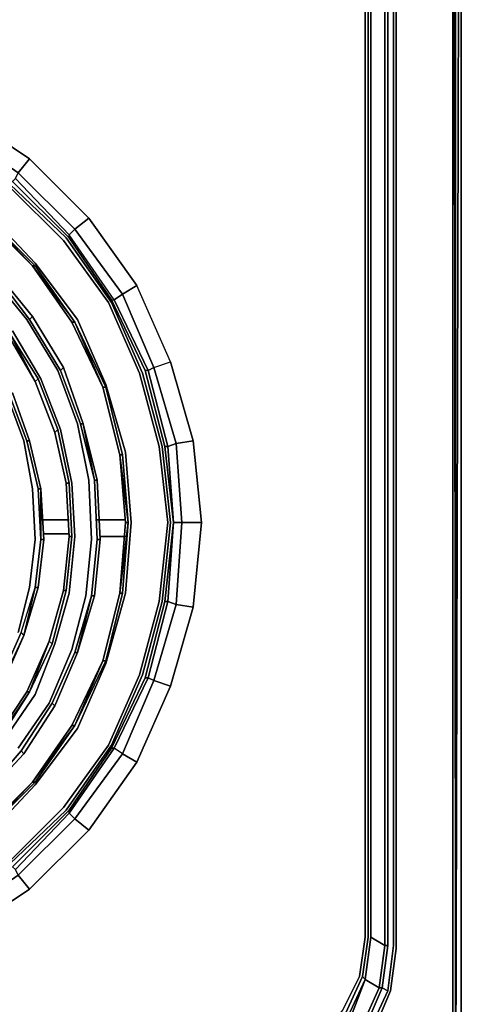
# Model space of a CAD drawing. Units: millimetres. Extents: x 0 to 29.5, y -28.2 to 0.
# Drawn here: x 25.1 to 29.4, y -23.4 to -13.8 of the extents above; entities that cross this region are included whole.
import ezdxf

# ---------------------------------------------------------------- set-up
doc = ezdxf.new("R2010")
doc.units = ezdxf.units.MM
doc.layers.get('0').update_dxf_attribs({"true_color": 0x5890e1})

msp = doc.modelspace()

# ---------------------------------------------------------------- linework, layer by layer
at = {"color": 145}
for points in [[(29.3999, -25.387), (29.3999, -2.986), (29.3452, -25.3323), (29.3999, -25.387), (29.3725, -25.4965), (29.3999, -25.387), (29.3999, -2.9294)], [(29.2905, -25.4417), (29.3178, -25.3049), (29.3178, -3.068), (29.3452, -25.3323), (29.3452, -3.0407)], [(29.3178, -25.6059), (29.3725, -25.4965), (29.3452, -25.4691), (29.3452, -25.3323), (29.3999, -25.387), (29.3725, -25.4965), (29.3999, -25.387), (29.3452, -25.3323), (29.3999, -2.986), (29.3999, -25.387)], [(29.3452, -25.3323), (29.3999, -2.986)], [(29.3178, -3.068), (29.3452, -25.3323)], [(27.1271, -24.4276), (27.5649, -24.3728), (27.9753, -24.2087), (28.3037, -23.9624), (28.5499, -23.6067), (28.7141, -23.2237), (28.7688, -22.8115), (28.7688, -5.505), (28.7141, -5.0945), (28.5499, -4.6823), (28.3037, -4.354), (27.9753, -4.1077), (27.5649, -3.9436), (27.1271, -3.8889)], [(14.6726, -24.1266), (27.0177, -24.1266), (27.4008, -24.0992), (27.7291, -23.9351), (28.03, -23.7162), (28.2489, -23.4152), (28.4131, -23.0851), (28.4678, -22.702), (28.4678, -5.6144), (28.4131, -5.2314), (28.2489, -4.8738), (28.03, -4.6002), (27.7291, -4.354), (27.4008, -4.2172), (27.0177, -4.1625), (14.6726, -4.1625)], [(28.5225, -23.5794), (28.6867, -23.2237), (28.632, -23.1945), (28.6867, -22.7841), (28.6593, -22.7841), (28.6593, -5.5323), (28.6867, -5.5323), (28.632, -5.1219), (28.6867, -5.0945), (28.5225, -4.7097)], [(28.6867, -23.2237), (28.7414, -22.7841), (28.7414, -5.505), (28.6867, -5.0945)], [(28.4405, -5.204), (28.4952, -5.6144), (28.4952, -22.702), (28.4405, -23.0851), (28.2763, -23.4426)], [(28.4678, -5.204), (28.5225, -5.587), (28.5225, -22.702), (28.4678, -23.1124), (28.4405, -23.0851), (28.4678, -23.1124)], [(28.6593, -5.5323), (28.6867, -5.5323), (28.6867, -22.7841), (28.6593, -22.7841), (28.5225, -22.702), (28.5225, -5.587)], [(28.6867, -5.5323), (28.6867, -22.7841), (28.632, -23.1945), (28.6046, -23.1945), (28.6593, -22.7841), (28.6867, -22.7841)], [(28.6867, -23.2237), (28.632, -23.1945), (28.6867, -22.7841), (28.6867, -5.5323)], [(25.7865, -15.7196), (25.2119, -15.145), (24.5534, -14.7054), (23.842, -14.3497), (23.0486, -14.1582), (22.2551, -14.0761), (21.4617, -14.1582), (20.6938, -14.3497), (19.955, -14.7054), (19.2984, -15.145), (18.7238, -15.7196), (18.2587, -16.3762), (17.9303, -17.115), (17.7114, -17.8829), (17.6567, -18.6764), (17.7114, -19.499), (17.9303, -20.2651), (18.2587, -21.0038), (18.7238, -21.6623)], [(23.76, -22.7841), (24.444, -22.4558), (24.4166, -22.4558), (23.7326, -22.7567), (24.4166, -22.4284), (25.0204, -21.9906), (25.5676, -21.4708), (26.0054, -20.8397), (26.3063, -20.1557), (26.4979, -19.4443), (26.5799, -18.6764), (26.4979, -17.9376), (26.3063, -17.2262), (26.0054, -16.5404), (25.5676, -15.9111), (25.0204, -15.3913), (24.4166, -14.9517), (23.7326, -14.6233), (24.4166, -14.9243), (24.444, -14.8969), (23.76, -14.596)], [(23.7326, -14.6233), (24.4166, -14.9243), (25.0477, -15.3639), (25.0751, -15.3365), (25.1025, -15.2818), (25.6497, -15.829)], [(23.7326, -22.702), (24.3893, -22.4011), (25.0204, -21.9633), (25.5402, -21.4434), (25.978, -20.8397), (26.279, -20.1557), (26.4705, -19.4443), (26.5526, -18.6764), (26.4705, -17.9376), (26.279, -17.2262), (25.978, -16.5404), (25.5402, -15.9385), (25.0204, -15.4186), (24.3893, -14.979), (23.7326, -14.6781)], [(25.7865, -21.6623), (26.2516, -21.0038), (26.5799, -20.2651), (26.7988, -19.499), (26.8809, -18.6764), (26.7988, -17.8829), (26.5799, -17.115), (26.2516, -16.3762), (25.7865, -15.7196), (25.2119, -15.145), (24.5534, -14.7054)], [(25.0751, -15.3365), (25.0477, -15.3639), (25.595, -15.9111), (25.595, -15.8838), (25.0751, -15.3365), (25.1025, -15.2818), (24.4713, -14.8422)], [(23.5958, -22.4011), (24.2251, -22.1001), (24.7997, -21.717), (25.2666, -21.2245), (25.677, -20.6755), (25.9506, -20.0462), (26.1422, -19.3622), (26.1969, -18.6764), (26.1422, -17.9923), (25.9506, -17.3357), (25.677, -16.7046), (25.2666, -16.1574), (24.7997, -15.6649), (24.2251, -15.2818), (23.5958, -14.979)], [(25.6497, -15.829), (26.1148, -16.4583), (26.0327, -16.513), (26.361, -17.1989), (26.3337, -17.1989), (26.0054, -16.513), (25.595, -15.9111), (26.0054, -16.513), (26.0327, -16.513), (25.595, -15.8838), (25.6497, -15.829), (25.1025, -15.2818)], [(25.2666, -16.1847), (24.7723, -15.6922), (25.2666, -16.1847), (25.2393, -16.1847), (24.7723, -15.6922), (24.2251, -15.3092)], [(25.5676, -15.9111), (25.0204, -15.3913)], [(25.0204, -15.3913), (25.5676, -15.9111)], [(25.595, -15.9111), (25.0477, -15.3639)], [(25.0477, -15.3639), (25.595, -15.9111), (25.595, -15.8838)], [(25.2666, -16.1574), (24.7997, -15.6649)], [(24.7997, -15.6649), (25.2666, -16.1574)], [(23.0486, -23.2237), (23.842, -23.0303), (24.5534, -22.6747), (25.2119, -22.2369), (25.7865, -21.6623), (26.2516, -21.0038), (26.5799, -20.2651), (26.7988, -19.499), (26.8809, -18.6764), (26.7988, -17.8829), (26.5799, -17.115), (26.2516, -16.3762), (25.7865, -15.7196)], [(24.7723, -15.6922), (25.2393, -16.1847), (25.6497, -16.7319), (25.9506, -17.3631), (25.9233, -17.3631)], [(25.6497, -15.829), (25.595, -15.8838)], [(26.1148, -16.4583), (26.4158, -17.1715), (26.361, -17.1989), (26.5526, -17.9376), (26.5252, -17.9376), (26.3337, -17.1989), (26.0054, -16.513), (26.0327, -16.513), (25.595, -15.8838), (25.595, -15.9111), (26.0054, -16.513), (26.0327, -16.513), (26.361, -17.1989), (26.3337, -17.1989)], [(25.2666, -16.1574), (25.677, -16.7046), (25.9506, -17.3357), (26.1422, -17.9923), (26.1969, -18.6764), (26.1422, -19.3622)], [(26.1422, -19.3622), (26.1969, -18.6764), (26.1422, -17.9923), (25.9506, -17.3357), (25.677, -16.7046), (25.2666, -16.1574)], [(26.0054, -16.513), (26.3337, -17.1989), (26.5252, -17.9376), (26.6073, -18.6764), (26.5252, -19.4443)], [(25.6223, -16.7319), (25.9233, -17.3631), (26.0874, -18.0197)], [(26.1148, -19.3622), (26.1695, -18.6764), (26.1148, -18.0197), (25.9506, -17.3631), (25.6497, -16.7319)], [(25.6497, -16.7319), (25.9506, -17.3631), (25.9233, -17.3631), (26.0874, -18.0197)], [(26.0874, -18.0197), (25.9233, -17.3631), (25.6497, -16.7319)], [(26.5252, -17.9376), (26.5526, -17.9376), (26.361, -17.1989), (26.3337, -17.1989), (26.5252, -17.9376), (26.6073, -18.6764), (26.5252, -19.4443), (26.6073, -18.6764), (26.5526, -19.4443), (26.361, -20.183), (26.3337, -20.183), (26.5252, -19.4443), (26.5526, -19.4443), (26.361, -20.183), (26.4158, -20.2104), (26.1148, -20.9218)], [(26.4158, -20.2104), (26.6347, -19.4716), (26.5526, -19.4443), (26.6073, -18.6764), (26.5526, -17.9376), (26.6347, -17.9103), (26.4158, -17.1715)], [(25.9233, -17.3631), (26.0874, -18.0197)], [(25.9506, -17.3631), (26.1148, -18.0197), (26.0874, -18.0197)], [(26.6073, -18.6764), (26.5526, -17.9376), (26.6347, -17.9103), (26.6894, -18.6764), (26.6073, -18.6764), (26.6894, -18.6764), (26.6347, -17.9103)], [(25.9233, -20.0189), (25.9506, -20.0189), (26.1148, -19.3622), (26.0874, -19.3622), (26.1422, -18.6764), (26.0874, -18.0197)], [(25.9233, -20.0189), (26.0874, -19.3622), (26.1422, -18.6764), (26.0874, -18.0197)], [(26.0874, -18.0197), (26.1695, -18.6764)], [(26.1148, -19.3622), (26.1695, -18.6764), (26.0874, -18.0197)], [(26.1148, -18.0197), (26.1695, -18.6764)], [(26.1695, -18.6764), (26.0874, -19.3622), (25.9233, -20.0189)], [(26.1422, -18.6764), (26.0874, -19.3622), (25.9233, -20.0189)], [(26.6347, -19.4716), (26.6894, -18.6764)], [(26.1148, -19.3622), (25.9506, -20.0189)], [(26.4979, -19.4443), (26.3063, -20.1557), (26.0054, -20.8397), (25.5676, -21.4708), (25.0204, -21.9906)], [(26.5252, -19.4443), (26.3337, -20.183), (26.0054, -20.867), (25.595, -21.4708)], [(26.5252, -19.4443), (26.3337, -20.183), (26.361, -20.183), (26.0327, -20.867), (26.0054, -20.867)], [(26.3063, -20.1557), (26.4979, -19.4443)], [(25.9506, -20.0462), (25.677, -20.6755), (25.2666, -21.2245), (24.7997, -21.717), (24.2251, -22.1001), (23.5958, -22.4011), (22.9391, -22.5652), (22.2551, -22.6473), (21.5711, -22.5652), (20.9145, -22.4011)], [(22.9391, -22.5652), (23.5958, -22.4011), (24.2251, -22.1001), (24.7997, -21.717), (25.2666, -21.2245), (25.677, -20.6755), (25.9506, -20.0462)], [(25.0204, -21.9906), (25.5676, -21.4708), (26.0054, -20.8397), (26.3063, -20.1557)], [(25.595, -21.4982), (25.6497, -21.5529), (26.1148, -20.9218), (26.0327, -20.867), (26.361, -20.183), (26.4158, -20.2104), (26.1148, -20.9218), (26.0327, -20.867), (25.595, -21.4982), (26.0327, -20.867), (26.0054, -20.867), (25.595, -21.4708), (26.0054, -20.867), (26.0327, -20.867), (25.595, -21.4982), (25.6497, -21.5529), (25.1025, -22.1001)], [(25.6497, -21.5529), (26.1148, -20.9218), (26.0327, -20.867), (26.361, -20.183), (26.3337, -20.183), (26.0054, -20.867), (26.3337, -20.183)], [(25.2666, -21.1972), (24.7723, -21.6897), (25.2666, -21.1972), (25.6497, -20.6482)], [(25.6223, -20.6482), (25.2393, -21.1972)], [(25.2393, -21.1972), (25.2666, -21.1972), (24.7723, -21.6897), (24.2251, -22.0727), (24.1977, -22.0727), (23.5958, -22.3463), (24.1977, -22.0727), (24.2251, -22.0727)], [(23.5958, -22.3737), (24.2251, -22.0727), (24.7723, -21.6897), (25.2393, -21.1972)], [(24.7723, -21.6623), (25.2393, -21.1972), (24.7723, -21.6623), (24.1977, -22.0727)], [(25.5402, -21.4434), (25.0204, -21.9633), (24.3893, -22.4011), (23.7326, -22.702)], [(24.3893, -22.4011), (25.0204, -21.9633), (25.5402, -21.4434)], [(24.4713, -22.5379), (25.1025, -22.1001), (25.0751, -22.0454), (25.595, -21.4982), (25.595, -21.4708), (25.0477, -22.018)], [(25.595, -21.4982), (25.0751, -22.0454), (25.0477, -22.018)], [(28.2489, -23.9077), (28.5225, -23.5794), (28.4678, -23.5794), (28.632, -23.1945), (28.6046, -23.1945), (28.6593, -22.7841), (28.5225, -22.702)], [(28.4678, -23.1124), (28.331, -23.4699), (28.4405, -23.552), (28.1942, -23.853), (28.0848, -23.7709), (28.0574, -23.7435), (27.7564, -23.9624), (27.4008, -24.1266), (27.4008, -24.154), (27.0177, -24.2087), (14.6726, -24.2087), (2.6011, -24.2087), (2.1907, -24.154), (2.218, -24.1266), (2.1907, -24.154), (1.835, -23.9898), (1.8623, -23.9624), (2.218, -24.1266), (1.8623, -23.9624)], [(27.948, -24.154), (28.2489, -23.9077), (28.2216, -23.8804), (28.4678, -23.5794), (28.4405, -23.552), (28.6046, -23.1945), (28.4678, -23.1124)], [(28.2763, -23.4426), (28.4405, -23.0851), (28.4678, -23.1124), (28.3037, -23.4699), (28.331, -23.4699), (28.0848, -23.7709), (28.3037, -23.4699), (28.2763, -23.4426), (28.0574, -23.7435)], [(28.4678, -23.1124), (28.3037, -23.4699), (28.2763, -23.4426), (28.4405, -23.0851)], [(14.6726, -24.3455), (27.1271, -24.3455), (27.5376, -24.2908), (27.5649, -24.3181), (27.1271, -24.3728), (27.5649, -24.3181), (27.5376, -24.2908), (27.9206, -24.1266), (27.948, -24.154), (27.9206, -24.1266), (28.2216, -23.8804), (28.2489, -23.9077), (28.2216, -23.8804), (28.4678, -23.5794), (28.5225, -23.5794), (28.4678, -23.5794), (28.632, -23.1945), (28.6867, -23.2237)]]:
    msp.add_lwpolyline(points, dxfattribs=at)
for points in [[(29.3999, -2.9294), (29.3999, -25.387)], [(29.3452, -25.3323), (29.3452, -3.0407)], [(29.3178, -25.3049), (29.3178, -3.068)], [(28.6593, -5.5323), (28.6593, -22.7841)], [(28.7414, -22.7841), (28.7414, -5.505)], [(28.7688, -5.505), (28.7688, -22.8115)], [(28.4678, -22.702), (28.4678, -5.6144)], [(28.4952, -5.6144), (28.4952, -22.702)], [(28.5225, -5.587), (28.5225, -22.702)], [(28.5225, -5.587), (28.5225, -22.702)], [(25.595, -15.8838), (25.0751, -15.3365)], [(25.5402, -15.9385), (25.0204, -15.4186)], [(25.2666, -16.1847), (24.7723, -15.6922), (25.2393, -16.1847)], [(25.2393, -16.1847), (24.7723, -15.7196)], [(25.2393, -16.1847), (24.7723, -15.7196)], [(26.1148, -16.4583), (26.0327, -16.513), (25.595, -15.8838), (25.6497, -15.829)], [(25.5402, -15.9385), (25.978, -16.5404), (26.279, -17.2262), (26.4705, -17.9376), (26.5526, -18.6764), (26.4705, -19.4443), (26.5526, -18.6764), (26.4705, -17.9376), (26.279, -17.2262), (25.978, -16.5404)], [(25.5676, -15.9111), (26.0054, -16.5404)], [(25.2666, -16.1847), (25.2393, -16.1847), (25.6497, -16.7319), (25.6223, -16.7319), (25.2393, -16.1847), (25.6223, -16.7319), (25.9233, -17.3631), (25.6497, -16.7319)], [(25.6223, -16.7319), (25.2393, -16.1847), (25.6497, -16.7319)], [(25.2666, -16.1847), (25.6497, -16.7319)], [(26.4158, -17.1715), (26.361, -17.1989), (26.0327, -16.513), (26.1148, -16.4583)], [(26.0054, -16.5404), (26.3063, -17.2262)], [(25.9233, -17.3631), (25.6223, -16.7319), (25.6497, -16.7319)], [(26.6347, -17.9103), (26.5526, -17.9376), (26.361, -17.1989), (26.4158, -17.1715)], [(26.3063, -17.2262), (26.4979, -17.9376)], [(26.0874, -18.0197), (25.9233, -17.3631), (25.9506, -17.3631), (26.1148, -18.0197)], [(26.0874, -18.0197), (25.9233, -17.3631)], [(26.4979, -17.9376), (26.5799, -18.6764)], [(26.6073, -18.6764), (26.5252, -17.9376), (26.5526, -17.9376)], [(26.1695, -18.6764), (26.0874, -18.0197), (26.1148, -18.0197)], [(26.1422, -18.6764), (26.0874, -18.0197)], [(26.0874, -19.3622), (26.1695, -18.6764), (26.1148, -19.3622)], [(26.0874, -19.3622), (26.1695, -18.6764), (26.1422, -18.6764), (26.0874, -19.3622)], [(26.1422, -18.6764), (26.1695, -18.6764)], [(26.4979, -19.4443), (26.5799, -18.6764)], [(26.5526, -19.4443), (26.6073, -18.6764), (26.6894, -18.6764), (26.6347, -19.4716)], [(26.1148, -19.3622), (25.9506, -20.0189), (25.9233, -20.0189), (26.0874, -19.3622)], [(25.9233, -20.0189), (26.0874, -19.3622)], [(25.9506, -20.0462), (26.1422, -19.3622)], [(26.279, -20.1557), (26.4705, -19.4443)], [(26.4158, -20.2104), (26.361, -20.183), (26.5526, -19.4443), (26.6347, -19.4716)], [(26.5526, -19.4443), (26.5252, -19.4443)], [(25.9233, -20.0189), (25.6497, -20.6482), (25.6223, -20.6482)], [(25.6223, -20.6482), (25.6497, -20.6482), (25.9233, -20.0189)], [(25.6223, -20.6482), (25.9233, -20.0189)], [(25.6497, -20.6482), (25.9506, -20.0189)], [(25.9233, -20.0189), (25.9506, -20.0189), (25.6497, -20.6482)], [(25.978, -20.8397), (26.279, -20.1557)], [(25.6223, -20.6482), (25.2393, -21.1972)], [(25.2393, -21.1972), (25.6497, -20.6482)], [(25.2393, -21.1972), (25.6497, -20.6482), (25.6223, -20.6482)], [(25.2666, -21.1972), (25.6497, -20.6482)], [(25.5402, -21.4434), (25.978, -20.8397)], [(24.7723, -21.6897), (25.2393, -21.1972)], [(24.7723, -21.6623), (25.2393, -21.1972)], [(25.2666, -21.1972), (25.2393, -21.1972)], [(25.0477, -22.018), (25.595, -21.4708)], [(25.6497, -21.5529), (25.1025, -22.1001), (25.0751, -22.0454), (25.595, -21.4982)], [(25.595, -21.4982), (25.595, -21.4708)], [(28.4678, -22.702), (28.4131, -23.0851)], [(28.4952, -22.702), (28.4405, -23.0851)], [(28.5225, -22.702), (28.6593, -22.7841), (28.6046, -23.1945), (28.4678, -23.1124)], [(28.5225, -22.702), (28.4678, -23.1124)], [(28.5225, -22.702), (28.4678, -23.1124)], [(28.6867, -23.2237), (28.7414, -22.7841)], [(28.7141, -23.2237), (28.7688, -22.8115)], [(28.4131, -23.0851), (28.2489, -23.4152)], [(28.4678, -23.1124), (28.331, -23.4699), (28.3037, -23.4699)], [(28.4678, -23.1124), (28.6046, -23.1945), (28.4405, -23.552), (28.331, -23.4699)], [(28.6046, -23.1945), (28.632, -23.1945), (28.4678, -23.5794), (28.4405, -23.552)], [(28.5225, -23.5794), (28.6867, -23.2237)], [(28.5499, -23.6067), (28.7141, -23.2237)]]:
    msp.add_lwpolyline(points, close=True, dxfattribs=at)
at = {"color": 86}
for points in [[(29.3999, -24.0992), (29.3999, -24.1266), (29.3999, -24.0992), (29.3999, -2.9294), (29.3999, -24.0992), (29.3999, -24.154)], [(29.3999, -2.9294), (29.3999, -24.0992)]]:
    msp.add_lwpolyline(points, close=True, dxfattribs=at)
at = {"color": 216}
for points in [[(24.5534, -14.7054), (25.2119, -15.145), (25.1025, -15.2818)], [(25.2119, -15.145), (25.7865, -15.7196)], [(26.1148, -16.4583), (25.6497, -15.829)], [(26.4158, -17.1715), (26.1148, -16.4583), (26.2516, -16.3762)], [(26.7988, -19.499), (26.5799, -20.2651), (26.4158, -20.2104), (26.6347, -19.4716), (26.7988, -19.499), (26.6347, -19.4716), (26.6894, -18.6764), (26.6347, -17.9103), (26.7988, -17.8829), (26.6347, -17.9103), (26.4158, -17.1715), (26.5799, -17.115)], [(26.6894, -18.6764), (26.6347, -17.9103)], [(26.7988, -17.8829), (26.8809, -18.6764)], [(26.4158, -20.2104), (26.6347, -19.4716)], [(26.1148, -20.9218), (26.4158, -20.2104)], [(26.5799, -20.2651), (26.4158, -20.2104)], [(26.2516, -21.0038), (26.1148, -20.9218), (25.6497, -21.5529), (25.7865, -21.6623), (25.2119, -22.2369), (25.7865, -21.6623), (25.6497, -21.5529), (25.1025, -22.1001)], [(24.4713, -22.5379), (25.1025, -22.1001), (25.2119, -22.2369), (24.5534, -22.6747), (25.2119, -22.2369), (25.1025, -22.1001), (25.6497, -21.5529)], [(25.2119, -22.2369), (25.1025, -22.1001), (24.4713, -22.5379), (24.5534, -22.6747), (23.842, -23.0303), (24.5534, -22.6747), (24.4713, -22.5379), (23.7873, -22.8662)]]:
    msp.add_lwpolyline(points, dxfattribs=at)
for points in [[(25.2119, -15.145), (25.1025, -15.2818), (24.4713, -14.8422), (25.1025, -15.2818)], [(25.7865, -15.7196), (25.6497, -15.829), (25.1025, -15.2818), (25.6497, -15.829)], [(25.6497, -15.829), (25.7865, -15.7196), (26.2516, -16.3762), (26.1148, -16.4583)], [(26.1148, -16.4583), (26.4158, -17.1715), (26.5799, -17.115), (26.2516, -16.3762)], [(26.6347, -17.9103), (26.4158, -17.1715), (26.5799, -17.115), (26.7988, -17.8829)], [(26.6347, -19.4716), (26.6894, -18.6764), (26.8809, -18.6764), (26.7988, -19.499)], [(26.8809, -18.6764), (26.6894, -18.6764)], [(26.4158, -20.2104), (26.5799, -20.2651), (26.2516, -21.0038), (26.1148, -20.9218)], [(26.1148, -20.9218), (26.2516, -21.0038), (25.7865, -21.6623), (25.6497, -21.5529)]]:
    msp.add_lwpolyline(points, close=True, dxfattribs=at)
at = {"color": 215}
for points in [[(24.8818, -16.2394), (25.2393, -16.6772), (25.2119, -16.7046), (24.8544, -16.2394), (24.444, -15.8564), (24.8544, -16.2394)], [(25.2119, -16.7046), (24.8544, -16.2394), (24.8818, -16.2394)], [(24.8818, -16.2394), (24.8544, -16.2394), (25.2119, -16.7046), (25.5129, -17.1989), (25.5402, -17.1715), (25.2393, -16.6772)], [(25.1025, -20.867), (25.4034, -20.4293), (25.6223, -19.9094), (25.7591, -19.3896), (25.8138, -18.8405), (25.7865, -18.266), (25.677, -17.7187), (25.4855, -17.1989), (25.1845, -16.7046), (24.827, -16.2668)], [(25.2666, -17.3083), (24.993, -16.8414), (25.0204, -16.8414), (24.6629, -16.431), (24.6902, -16.4036), (24.6629, -16.431), (24.993, -16.8414), (25.2666, -17.3083), (25.0204, -16.8414), (24.6902, -16.4036)], [(24.993, -16.8414), (24.6629, -16.431), (25.0204, -16.8414), (25.294, -17.281), (25.2666, -17.3083), (25.4581, -17.8008), (25.4855, -17.7735), (25.294, -17.281)], [(25.2393, -16.6772), (25.2119, -16.7046), (25.5129, -17.1989), (25.7044, -17.7187), (25.7318, -17.7187), (25.5402, -17.1715)], [(25.5402, -17.1715), (25.2393, -16.6772)], [(24.9638, -20.785), (25.2666, -20.3472), (25.4581, -19.8547), (25.595, -19.3622), (25.6497, -18.8132), (25.6223, -18.2933), (25.5129, -17.7735), (25.3213, -17.281), (25.0477, -16.814)], [(25.2666, -17.3083), (25.0204, -16.8414)], [(24.7997, -17.0055), (24.7723, -17.0055), (25.0204, -17.4451), (25.1845, -17.8829), (25.2119, -17.8829), (25.0477, -17.4178)], [(25.8412, -18.266), (25.7044, -17.7187), (25.5129, -17.1989), (25.5402, -17.1715), (25.7318, -17.7187)], [(25.7044, -17.7187), (25.5129, -17.1989)], [(25.7318, -17.7187), (25.5402, -17.1715)], [(25.2666, -17.3083), (25.4581, -17.8008)], [(25.4581, -17.8008), (25.2666, -17.3083)], [(25.2666, -17.3083), (25.4581, -17.8008)], [(25.4581, -17.8008), (25.2666, -17.3083)], [(25.1025, -19.7453), (25.2119, -19.3075), (25.2666, -18.8405), (25.2393, -18.348), (25.1572, -17.8829), (24.993, -17.4451)], [(25.3213, -18.348), (25.294, -18.348), (25.3213, -18.8405), (25.294, -18.348), (25.1845, -17.8829), (25.0204, -17.4451), (25.0477, -17.4178), (25.2119, -17.8829)], [(25.1845, -17.8829), (25.0204, -17.4451)], [(25.2119, -17.8829), (25.0477, -17.4178)], [(25.4855, -17.7735), (25.595, -18.2933), (25.5676, -18.2933), (25.4581, -17.8008)], [(25.8412, -18.266), (25.7044, -17.7187), (25.7318, -17.7187)], [(25.595, -18.2933), (25.5676, -18.2933), (25.4581, -17.8008)], [(25.294, -18.348), (25.1845, -17.8829), (25.2119, -17.8829)], [(25.3487, -18.8405), (25.3213, -18.348), (25.3213, -18.8405), (25.3487, -18.8405), (25.294, -19.3075), (25.1572, -19.7726), (25.294, -19.3075), (25.2666, -19.3075)], [(25.3213, -18.8405), (25.294, -18.348), (25.3213, -18.348)], [(25.595, -18.8132), (25.5676, -18.2933), (25.595, -18.2933), (25.6223, -18.8132), (25.595, -18.2933)], [(25.595, -18.8132), (25.5676, -18.2933)], [(25.6223, -18.8132), (25.595, -18.2933)], [(25.8686, -18.8405), (25.8412, -18.266), (25.8686, -18.266)], [(25.8686, -18.266), (25.8412, -18.266), (25.8686, -18.8405), (25.8412, -18.266)], [(25.595, -18.8132), (25.5402, -19.3348)], [(25.5402, -19.3348), (25.595, -18.8132)], [(25.5676, -19.3348), (25.6223, -18.8132), (25.595, -18.8132)], [(25.1572, -19.7726), (25.294, -19.3075), (25.3487, -18.8405)], [(25.3487, -18.8405), (25.3213, -18.8405), (25.2666, -19.3075)], [(25.677, -19.9368), (25.8412, -19.3896), (25.8959, -18.8405)], [(25.8959, -18.8405), (25.8686, -18.8405), (25.8138, -19.3896)], [(24.6902, -20.5661), (24.9365, -20.183), (24.9638, -20.183), (25.1572, -19.7726), (24.9638, -20.183), (24.9365, -20.183), (24.6902, -20.5661), (24.9365, -20.183), (24.9638, -20.183), (24.6902, -20.5934), (24.7176, -20.5934), (24.3893, -20.9491), (24.7176, -20.5934), (24.9638, -20.2104), (24.9638, -20.183), (25.1572, -19.7726), (25.1298, -19.7453), (24.9365, -20.183), (25.1298, -19.7453), (25.2666, -19.3075)], [(25.1298, -19.7453), (25.2666, -19.3075)], [(25.2666, -19.3075), (25.1572, -19.7726)], [(25.1572, -19.7726), (25.2666, -19.3075)], [(25.2666, -19.3075), (25.294, -19.3075), (25.1572, -19.7726)], [(25.4308, -19.8547), (25.5676, -19.3348), (25.5402, -19.3348)], [(25.8138, -19.3896), (25.6497, -19.9368), (25.4308, -20.4293), (25.6497, -19.9368), (25.677, -19.9368), (25.4581, -20.4566)], [(25.6497, -19.9368), (25.8138, -19.3896)], [(25.8138, -19.3896), (25.677, -19.9368)], [(25.677, -19.9368), (25.8138, -19.3896)], [(25.8138, -19.3896), (25.8412, -19.3896), (25.677, -19.9368)], [(25.677, -19.9368), (25.8412, -19.3896), (25.8138, -19.3896)], [(24.9365, -20.183), (25.1298, -19.7453), (25.1572, -19.7726)], [(25.1845, -20.3198), (25.4034, -19.8273), (25.2119, -20.3198), (25.4308, -19.8547), (25.4034, -19.8273), (25.1845, -20.3198), (24.9091, -20.7302), (24.5808, -21.1133), (24.9365, -20.7302), (24.9091, -20.7302), (24.5808, -21.1133), (24.6081, -21.1406), (24.1977, -21.4708)], [(25.4308, -20.4293), (25.6497, -19.9368), (25.677, -19.9368)], [(24.5808, -21.1133), (24.9091, -20.7302), (25.1845, -20.3198), (25.2119, -20.3198)], [(24.9365, -20.7576), (24.9365, -20.7302), (25.2119, -20.3198), (24.9365, -20.7302), (24.9091, -20.7302)], [(25.1298, -20.8944), (25.4308, -20.4293), (25.4581, -20.4566)], [(25.4581, -20.4566), (25.4308, -20.4293), (25.1298, -20.8944), (25.4308, -20.4293), (25.4581, -20.4566), (25.1572, -20.9218)], [(23.8694, -21.9359), (24.3345, -21.6623), (24.7723, -21.3066), (25.1298, -20.8944), (25.1572, -20.9218), (24.7723, -21.334)], [(25.1572, -20.9218), (25.1298, -20.8944), (24.7723, -21.3066)], [(24.7723, -21.334), (25.1572, -20.9218)]]:
    msp.add_lwpolyline(points, dxfattribs=at)
for points in [[(24.8818, -16.2394), (25.2393, -16.6772)], [(24.8818, -16.2394), (25.2393, -16.6772)], [(24.8818, -16.2394), (25.2393, -16.6772)], [(25.1845, -16.7046), (24.827, -16.2668)], [(25.4855, -17.1989), (25.1845, -16.7046)], [(25.5129, -17.1989), (25.2119, -16.7046), (25.2393, -16.6772), (25.5402, -17.1715)], [(25.2393, -16.6772), (25.5402, -17.1715)], [(25.2393, -16.6772), (25.5402, -17.1715)], [(25.3213, -17.281), (25.0477, -16.814)], [(25.2666, -17.3083), (24.993, -16.8414), (25.0204, -16.8414)], [(25.0204, -16.8414), (25.294, -17.281)], [(25.677, -17.7187), (25.4855, -17.1989)], [(25.5402, -17.1715), (25.7318, -17.7187)], [(25.5402, -17.1715), (25.7318, -17.7187)], [(25.294, -17.281), (25.2666, -17.3083)], [(25.4855, -17.7735), (25.294, -17.281)], [(25.5129, -17.7735), (25.3213, -17.281)], [(25.1572, -17.8829), (24.993, -17.4451)], [(25.0477, -17.4178), (25.2119, -17.8829)], [(25.0477, -17.4178), (25.2119, -17.8829)], [(25.4855, -17.7735), (25.4581, -17.8008)], [(25.4855, -17.7735), (25.595, -18.2933)], [(25.6223, -18.2933), (25.5129, -17.7735)], [(25.7865, -18.266), (25.677, -17.7187)], [(25.7044, -17.7187), (25.8412, -18.266), (25.7318, -17.7187)], [(25.7318, -17.7187), (25.8686, -18.266)], [(25.8686, -18.8405), (25.8959, -18.8405), (25.8412, -19.3896), (25.8959, -18.8405), (25.8686, -18.266), (25.7318, -17.7187), (25.8686, -18.266), (25.8412, -18.266)], [(25.7318, -17.7187), (25.8412, -18.266)], [(25.5676, -18.2933), (25.4581, -17.8008)], [(25.5676, -18.2933), (25.4581, -17.8008)], [(25.2393, -18.348), (25.1572, -17.8829)], [(25.1845, -17.8829), (25.294, -18.348), (25.3213, -18.348), (25.2119, -17.8829)], [(25.2119, -17.8829), (25.3213, -18.348)], [(25.2119, -17.8829), (25.3213, -18.348)], [(25.2119, -17.8829), (25.3213, -18.348)], [(25.2393, -18.348), (25.2666, -18.8405)], [(25.3213, -18.348), (25.3487, -18.8405)], [(25.3213, -18.348), (25.3213, -18.8405)], [(25.595, -18.8132), (25.5676, -18.2933)], [(25.5676, -18.2933), (25.595, -18.8132)], [(25.6223, -18.2933), (25.6497, -18.8132)], [(25.7865, -18.266), (25.8138, -18.8405)], [(25.8686, -18.8405), (25.8412, -18.266)], [(25.8686, -18.266), (25.8959, -18.8405)], [(25.5402, -19.3348), (25.595, -18.8132)], [(25.5402, -19.3348), (25.595, -18.8132)], [(25.5676, -19.3348), (25.6223, -18.8132)], [(25.595, -19.3622), (25.6497, -18.8132)], [(25.6223, -18.8132), (25.595, -18.8132)], [(25.2119, -19.3075), (25.2666, -18.8405)], [(25.2666, -19.3075), (25.3213, -18.8405)], [(25.2666, -19.3075), (25.3213, -18.8405), (25.3487, -18.8405), (25.294, -19.3075)], [(25.3213, -18.8405), (25.2666, -19.3075)], [(25.7591, -19.3896), (25.8138, -18.8405)], [(25.8138, -19.3896), (25.8686, -18.8405)], [(25.8138, -19.3896), (25.8686, -18.8405), (25.8959, -18.8405), (25.8412, -19.3896)], [(25.8686, -18.8405), (25.8138, -19.3896)], [(25.2119, -19.3075), (25.1025, -19.7453)], [(25.1572, -19.7726), (25.1298, -19.7453), (25.2666, -19.3075)], [(25.5402, -19.3348), (25.4034, -19.8273)], [(25.5402, -19.3348), (25.4034, -19.8273), (25.5402, -19.3348), (25.5676, -19.3348), (25.4308, -19.8547), (25.5676, -19.3348)], [(25.4034, -19.8273), (25.5402, -19.3348)], [(25.4581, -19.8547), (25.595, -19.3622)], [(25.7591, -19.3896), (25.6223, -19.9094)], [(25.677, -19.9368), (25.6497, -19.9368), (25.8138, -19.3896)], [(24.9638, -20.2104), (25.1572, -19.7726)], [(25.1572, -19.7726), (24.9638, -20.2104)], [(24.9365, -20.7576), (25.2119, -20.3198), (25.4034, -19.8273), (25.1845, -20.3198), (25.4034, -19.8273), (25.4308, -19.8547), (25.4034, -19.8273), (25.2119, -20.3198), (25.1845, -20.3198), (24.9091, -20.7302), (25.1845, -20.3198), (25.2119, -20.3198), (24.9365, -20.7302), (24.9365, -20.7576), (24.6081, -21.1406)], [(25.2119, -20.3198), (25.4308, -19.8547)], [(25.4581, -19.8547), (25.2666, -20.3472)], [(25.6223, -19.9094), (25.4034, -20.4293)], [(25.4581, -20.4566), (25.677, -19.9368)], [(25.677, -19.9368), (25.4581, -20.4566)], [(25.677, -19.9368), (25.4581, -20.4566)], [(25.2119, -20.3198), (24.9365, -20.7576)], [(25.2666, -20.3472), (24.9638, -20.785)], [(25.4034, -20.4293), (25.1025, -20.867)], [(25.4581, -20.4566), (25.1572, -20.9218)], [(25.4581, -20.4566), (25.1572, -20.9218)], [(25.4581, -20.4566), (25.1572, -20.9218)], [(24.7723, -21.3066), (25.1298, -20.8944), (25.1572, -20.9218), (24.7723, -21.334)], [(24.7723, -21.334), (25.1572, -20.9218)], [(25.1572, -20.9218), (24.7723, -21.334)]]:
    msp.add_lwpolyline(points, close=True, dxfattribs=at)
at = {"color": 148}
for points in [[(25.595, -18.649), (25.3213, -18.649)], [(25.3213, -18.649), (25.595, -18.649)], [(26.1422, -18.649), (25.8686, -18.649)], [(25.8686, -18.649), (26.1422, -18.649)], [(25.3487, -18.7858), (25.595, -18.7858)], [(25.595, -18.7858), (25.3487, -18.7858)], [(25.8959, -18.8132), (26.1422, -18.8132)], [(26.1422, -18.8132), (25.8959, -18.8132)]]:
    msp.add_lwpolyline(points, close=True, dxfattribs=at)

doc.saveas('drawing.dxf')
